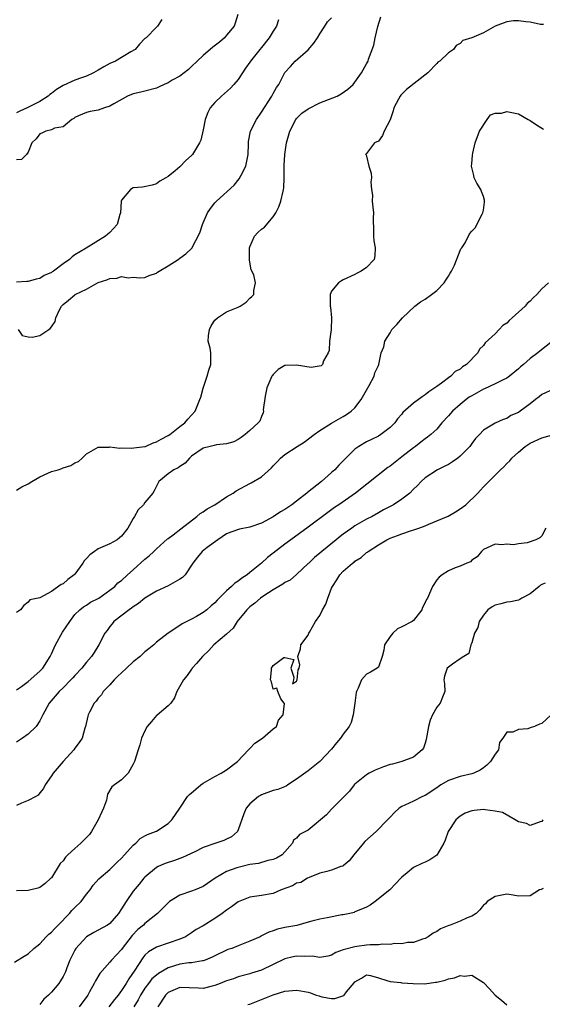
# Model space of a CAD drawing. Units: inches. Extents: x 2598000 to 2601000, y 1518000 to 1521000.
# Drawn here: x 2598340 to 2598429, y 1519389 to 1519558 of the extents above; entities that cross this region are included whole.
import ezdxf

# ---------------------------------------------------------------- set-up
doc = ezdxf.new("R2010")
doc.units = ezdxf.units.IN
doc.header["$MEASUREMENT"] = 0
doc.layers.add('LD25981518_2ft', color=123, linetype='Continuous')

msp = doc.modelspace()

# ---------------------------------------------------------------- linework, layer by layer
at = {"layer": 'LD25981518_2ft'}
for points, elevation in [([(2598376.9, 1519559), (2598376.49, 1519557.51), (2598376.28, 1519557), (2598375, 1519555.43), (2598374.63, 1519555), (2598373.76, 1519554.24), (2598372.63, 1519553.37), (2598371, 1519551.96), (2598369.95, 1519551), (2598369, 1519550.05), (2598368.45, 1519549.55), (2598367, 1519548.43), (2598365.7, 1519547.7), (2598365, 1519547.28), (2598364.32, 1519547), (2598363.43, 1519546.57), (2598363, 1519546.38), (2598361, 1519545.83), (2598360.3, 1519545.7), (2598359, 1519545.41), (2598358.04, 1519545), (2598355.69, 1519543.69), (2598355, 1519543.26), (2598354.06, 1519543), (2598353, 1519542.61), (2598351.65, 1519542.35), (2598351, 1519542.19), (2598349.62, 1519541.62), (2598349, 1519541.33), (2598348.83, 1519541.17), (2598348.5, 1519541), (2598347, 1519539.75), (2598345.49, 1519539.49), (2598345, 1519539.23), (2598344.01, 1519539), (2598343.36, 1519538.64), (2598343, 1519538.51), (2598342.35, 1519537.65), (2598341.64, 1519537), (2598341, 1519535.39), (2598340.74, 1519535), (2598339.87, 1519534.13), (2598339, 1519534.06)], 8750), ([(2598339, 1519477.51), (2598339.92, 1519478.08), (2598341, 1519478.58), (2598341.62, 1519479), (2598343, 1519479.79), (2598344.39, 1519480.39), (2598345, 1519480.67), (2598346.14, 1519481), (2598346.77, 1519481.23), (2598347, 1519481.34), (2598348.29, 1519481.71), (2598349, 1519482.19), (2598349.61, 1519482.39), (2598350.23, 1519483), (2598351, 1519483.69), (2598353, 1519484.83), (2598354.88, 1519484.88), (2598355, 1519484.92), (2598356.71, 1519484.71), (2598357, 1519484.76), (2598358.67, 1519484.67), (2598361, 1519484.96), (2598361.11, 1519485), (2598362.4, 1519485.6), (2598363, 1519485.75), (2598363.77, 1519486.23), (2598365, 1519486.83), (2598365.25, 1519487), (2598367, 1519488.38), (2598367.84, 1519489), (2598368.36, 1519489.64), (2598369.64, 1519491), (2598370.43, 1519493), (2598370.57, 1519493.43), (2598371, 1519494.94), (2598371.69, 1519497), (2598371.96, 1519498.04), (2598372.28, 1519499), (2598372.28, 1519500.28), (2598372.31, 1519501), (2598372.17, 1519501.83), (2598371.86, 1519503), (2598371.93, 1519503.93), (2598372.06, 1519505), (2598372.37, 1519505.63), (2598373, 1519506.62), (2598373.43, 1519507), (2598375, 1519508.05), (2598377, 1519508.84), (2598377.35, 1519509), (2598378.33, 1519509.67), (2598379, 1519510.38), (2598379.33, 1519510.67), (2598379.66, 1519511), (2598379.69, 1519511.69), (2598379.97, 1519513), (2598379.64, 1519514.36), (2598379.21, 1519515.21), (2598378.92, 1519516.92), (2598378.95, 1519519), (2598379, 1519519.17), (2598379.79, 1519521), (2598380.38, 1519521.62), (2598381, 1519522.19), (2598381.47, 1519522.53), (2598383, 1519524.34), (2598383.42, 1519525), (2598383.96, 1519526.04), (2598384.32, 1519527), (2598384.69, 1519528.69), (2598384.77, 1519529), (2598384.8, 1519529.2), (2598384.86, 1519531), (2598384.85, 1519532.85), (2598384.88, 1519533.12), (2598384.97, 1519535), (2598385.27, 1519537), (2598385.85, 1519539), (2598386.89, 1519541), (2598387, 1519541.14), (2598387.92, 1519542.08), (2598389, 1519542.83), (2598391, 1519543.82), (2598393.94, 1519545), (2598394.63, 1519545.37), (2598395.8, 1519546.2), (2598396.67, 1519547), (2598397, 1519547.41), (2598398.1, 1519549), (2598399, 1519550.52), (2598399.17, 1519550.83), (2598399.24, 1519551), (2598399.33, 1519551.33), (2598400.25, 1519553.75), (2598400.47, 1519555), (2598400.92, 1519556.92), (2598401.42, 1519558.58)], 8756), ([(2598363.89, 1519558.11), (2598363.18, 1519557), (2598363, 1519556.79), (2598361.2, 1519555), (2598361, 1519554.86), (2598360.1, 1519553.9), (2598359.33, 1519553), (2598358.58, 1519552.58), (2598355.94, 1519551), (2598355, 1519550.57), (2598353.99, 1519550.01), (2598353, 1519549.42), (2598352.22, 1519549), (2598351, 1519548.43), (2598350.14, 1519548.14), (2598349, 1519547.72), (2598347, 1519546.81), (2598345.86, 1519546.14), (2598345, 1519545.45), (2598344.72, 1519545.28), (2598344.43, 1519545), (2598343, 1519544.08), (2598340.85, 1519543), (2598339.56, 1519542.44), (2598339, 1519542.12)], 8748), ([(2598383.91, 1519558.09), (2598383.53, 1519557), (2598383, 1519556.11), (2598382.31, 1519555), (2598381, 1519553.33), (2598380.71, 1519553), (2598379.12, 1519551), (2598379, 1519550.79), (2598378.24, 1519549.76), (2598377, 1519547.87), (2598376.27, 1519547), (2598375.65, 1519546.35), (2598374.12, 1519545), (2598373, 1519543.92), (2598372.19, 1519543), (2598371.79, 1519542.21), (2598371.32, 1519541), (2598371, 1519539.22), (2598370.57, 1519537.43), (2598370.37, 1519537), (2598369.15, 1519535), (2598369, 1519534.84), (2598368.02, 1519533.98), (2598367, 1519532.87), (2598366.21, 1519532.21), (2598365, 1519531.24), (2598364.6, 1519531), (2598363.59, 1519530.41), (2598363, 1519529.95), (2598362.26, 1519529.74), (2598360.61, 1519529.38), (2598359, 1519529.3), (2598358.51, 1519529), (2598357, 1519527.15), (2598356.95, 1519527), (2598356.81, 1519525), (2598356.71, 1519524.72), (2598356.24, 1519523), (2598355, 1519521.61), (2598354.63, 1519521.37), (2598354.25, 1519521), (2598350.95, 1519518.95), (2598349, 1519517.81), (2598348.55, 1519517.45), (2598348.11, 1519517), (2598347, 1519516.25), (2598345.34, 1519515), (2598345.11, 1519514.89), (2598345, 1519514.8), (2598343.73, 1519514.27), (2598343, 1519513.78), (2598342.38, 1519513.62), (2598341, 1519513.23), (2598340.79, 1519513.21), (2598339, 1519513.11)], 8752), ([(2598429.27, 1519557.27), (2598429, 1519557.24), (2598428.76, 1519557.24), (2598427, 1519557.67), (2598426.29, 1519557.71), (2598425, 1519557.91), (2598424.13, 1519557.87), (2598423, 1519557.74), (2598421, 1519557), (2598419, 1519555.86), (2598417, 1519554.96), (2598415.49, 1519554.51), (2598415, 1519554.02), (2598414.36, 1519553.64), (2598413.85, 1519553), (2598413, 1519552.42), (2598411.52, 1519551), (2598411.21, 1519550.79), (2598411, 1519550.59), (2598409.49, 1519549), (2598405.85, 1519546.15), (2598404.84, 1519545.16), (2598404.73, 1519545), (2598404.46, 1519544.46), (2598403.68, 1519543), (2598403.53, 1519542.47), (2598403, 1519540.96), (2598402.02, 1519539), (2598401.73, 1519538.27), (2598401, 1519537.27), (2598400.37, 1519537), (2598399, 1519535.16), (2598398.82, 1519535), (2598398.94, 1519534.94), (2598399, 1519534.73), (2598399.39, 1519533), (2598399.77, 1519531.77), (2598399.8, 1519531), (2598399.7, 1519530.3), (2598399.85, 1519529), (2598400.01, 1519528.01), (2598399.96, 1519527), (2598400.04, 1519525.96), (2598400.16, 1519525), (2598400.14, 1519524.14), (2598400.19, 1519521.81), (2598400.16, 1519521), (2598400.22, 1519520.22), (2598400.44, 1519519), (2598400.39, 1519517.61), (2598400.28, 1519517), (2598399, 1519515.65), (2598398.03, 1519515), (2598397.35, 1519514.65), (2598397, 1519514.46), (2598395, 1519513.51), (2598394.66, 1519513.34), (2598394.16, 1519513), (2598393, 1519511.57), (2598392.74, 1519511), (2598392.72, 1519509.28), (2598392.77, 1519509), (2598392.83, 1519508.83), (2598392.96, 1519507), (2598392.89, 1519505), (2598392.65, 1519503), (2598392.57, 1519501.43), (2598392.43, 1519501), (2598391.62, 1519499.62), (2598391.46, 1519499), (2598391.23, 1519498.77), (2598389.47, 1519498.53), (2598387, 1519498.9), (2598385.12, 1519498.87), (2598385, 1519498.86), (2598383.85, 1519498.15), (2598383, 1519497.32), (2598382.86, 1519497.14), (2598382.78, 1519497), (2598381.92, 1519495), (2598381.62, 1519493.62), (2598381.28, 1519491.28), (2598381.3, 1519491), (2598381.28, 1519490.72), (2598381, 1519490.13), (2598380.67, 1519489.33), (2598380.42, 1519489), (2598379, 1519487.69), (2598378.18, 1519487), (2598377.49, 1519486.51), (2598377, 1519486.19), (2598376.24, 1519485.76), (2598375, 1519485.43), (2598373.27, 1519485.27), (2598372.86, 1519485.14), (2598372.17, 1519485), (2598371, 1519484.68), (2598369, 1519483.3), (2598368.64, 1519483), (2598367.91, 1519482.09), (2598367, 1519481.54), (2598366.69, 1519481.31), (2598365.96, 1519481), (2598365, 1519480.29), (2598363.42, 1519479), (2598362.61, 1519477.39), (2598362.37, 1519477), (2598361, 1519475.37), (2598360.75, 1519475), (2598359.85, 1519474.15), (2598359.25, 1519473), (2598359, 1519472.64), (2598358.07, 1519471), (2598357, 1519469.63), (2598356.67, 1519469.33), (2598356.23, 1519469), (2598355, 1519468.32), (2598353, 1519467.43), (2598352.36, 1519467), (2598351.58, 1519466.42), (2598351, 1519465.77), (2598350.6, 1519465.4), (2598350.38, 1519465), (2598349, 1519463.11), (2598348.9, 1519463), (2598347.82, 1519462.18), (2598347, 1519461.47), (2598346.64, 1519461.36), (2598345, 1519460.13), (2598343.02, 1519459.02), (2598341.3, 1519458.7), (2598341, 1519458.33), (2598340.24, 1519457.76), (2598339.72, 1519457), (2598339, 1519456.55)], 8758), ([(2598339.32, 1519505), (2598339.98, 1519503.98), (2598341, 1519503.77), (2598341.71, 1519503.71), (2598343, 1519503.97), (2598344.53, 1519505), (2598344.8, 1519505.2), (2598345, 1519505.47), (2598345.61, 1519506.39), (2598345.73, 1519507), (2598346.37, 1519508.37), (2598346.7, 1519509), (2598347, 1519509.31), (2598347.94, 1519510.06), (2598349, 1519510.95), (2598349.08, 1519511), (2598351, 1519511.94), (2598353, 1519513.04), (2598354.47, 1519513.53), (2598355, 1519513.77), (2598356.18, 1519513.82), (2598357, 1519514.09), (2598358.13, 1519513.87), (2598359, 1519513.97), (2598360.14, 1519513.86), (2598361, 1519513.9), (2598361.75, 1519514.25), (2598363, 1519514.68), (2598363.17, 1519514.83), (2598363.45, 1519515), (2598365, 1519515.93), (2598366.68, 1519517), (2598367, 1519517.26), (2598368, 1519518), (2598369.04, 1519518.96), (2598370.43, 1519521.57), (2598370.86, 1519523), (2598371, 1519523.28), (2598371.75, 1519525), (2598372.24, 1519525.76), (2598373, 1519526.73), (2598373.25, 1519527), (2598376.28, 1519529.72), (2598377.18, 1519530.82), (2598377.48, 1519531.48), (2598378.27, 1519533), (2598378.42, 1519533.58), (2598378.68, 1519535), (2598378.76, 1519536.76), (2598378.76, 1519537.24), (2598379.1, 1519539), (2598380.11, 1519541), (2598381, 1519542.24), (2598382.77, 1519545), (2598383, 1519545.46), (2598383.54, 1519546.46), (2598383.96, 1519547), (2598385, 1519549.06), (2598385.94, 1519550.06), (2598386.76, 1519551), (2598389, 1519552.95), (2598389.93, 1519554.07), (2598390.59, 1519555), (2598391, 1519555.68), (2598391.86, 1519557), (2598392.3, 1519557.7), (2598393, 1519558.42)], 8754), ([(2598339, 1519443.27), (2598339.88, 1519443.88), (2598341, 1519444.71), (2598343, 1519446.49), (2598343.49, 1519447), (2598344.78, 1519449), (2598345, 1519449.43), (2598345.71, 1519451), (2598346.86, 1519453.14), (2598348.13, 1519455), (2598349, 1519456.2), (2598349.84, 1519457), (2598350.49, 1519457.51), (2598351, 1519457.82), (2598351.7, 1519458.3), (2598353.09, 1519459), (2598355, 1519460.36), (2598355.85, 1519461), (2598356.39, 1519461.61), (2598357, 1519462.02), (2598358.02, 1519463), (2598359, 1519463.83), (2598361, 1519465.66), (2598361.74, 1519466.26), (2598362.55, 1519467), (2598363, 1519467.45), (2598364.87, 1519469.13), (2598365, 1519469.2), (2598365.83, 1519469.83), (2598367.14, 1519470.86), (2598369.91, 1519473), (2598370.49, 1519473.51), (2598371, 1519473.8), (2598371.7, 1519474.3), (2598372.96, 1519475), (2598375, 1519476.35), (2598376.13, 1519477), (2598376.62, 1519477.38), (2598379, 1519478.66), (2598379.24, 1519478.76), (2598381, 1519479.77), (2598382.7, 1519481.3), (2598383, 1519481.66), (2598383.68, 1519482.32), (2598384.21, 1519483), (2598385, 1519483.59), (2598387.11, 1519485), (2598388.31, 1519485.69), (2598390.03, 1519487), (2598391, 1519487.7), (2598393, 1519488.98), (2598395, 1519490.14), (2598395.56, 1519490.44), (2598396.34, 1519491), (2598397, 1519491.61), (2598398.04, 1519493), (2598399.43, 1519495.43), (2598400.28, 1519497), (2598400.41, 1519497.59), (2598401, 1519498.85), (2598401.1, 1519499), (2598401.51, 1519501), (2598401.95, 1519502.05), (2598402.1, 1519503), (2598403, 1519504.47), (2598403.34, 1519505), (2598404.15, 1519505.85), (2598405.14, 1519507), (2598407.24, 1519509), (2598408.24, 1519509.76), (2598409, 1519510.24), (2598410.11, 1519511), (2598411, 1519511.69), (2598412.29, 1519513), (2598412.54, 1519513.46), (2598413, 1519514.16), (2598413.31, 1519514.69), (2598413.51, 1519515), (2598414.04, 1519516.04), (2598415, 1519518.53), (2598415.15, 1519518.85), (2598415.32, 1519519), (2598415.88, 1519519.88), (2598416.62, 1519521.38), (2598417, 1519521.86), (2598417.57, 1519522.43), (2598418.76, 1519524.76), (2598418.91, 1519525), (2598419, 1519525.43), (2598419.16, 1519526.84), (2598419.19, 1519527), (2598419.19, 1519527.19), (2598419, 1519527.8), (2598418.68, 1519528.68), (2598418.55, 1519529), (2598417.9, 1519530.1), (2598417.41, 1519531), (2598417.37, 1519531.37), (2598416.98, 1519532.98), (2598416.94, 1519533.06), (2598417, 1519533.39), (2598417.11, 1519534.89), (2598417.2, 1519535.2), (2598417.57, 1519537), (2598418.35, 1519539), (2598419.67, 1519541), (2598420.23, 1519541.77), (2598421, 1519542.07), (2598422.08, 1519542.08), (2598423, 1519542.34), (2598425, 1519541.96), (2598426.66, 1519541), (2598427, 1519540.82), (2598428.08, 1519540.08), (2598429.32, 1519539.32)], 8760), ([(2598430.18, 1519513), (2598429, 1519511.99), (2598428.13, 1519511), (2598427.54, 1519510.46), (2598427, 1519509.88), (2598426.51, 1519509.49), (2598426.14, 1519509), (2598423.95, 1519507), (2598423.44, 1519506.56), (2598423, 1519506.11), (2598422.31, 1519505.69), (2598421.68, 1519505), (2598421, 1519504.3), (2598419.29, 1519502.71), (2598419, 1519502.25), (2598418.33, 1519501.67), (2598418.03, 1519501), (2598416.08, 1519499), (2598415.4, 1519498.6), (2598415, 1519498.23), (2598414.19, 1519497.81), (2598413.41, 1519497), (2598413, 1519496.72), (2598411.81, 1519495.81), (2598411, 1519495.24), (2598410.7, 1519495), (2598409.64, 1519494.36), (2598409, 1519493.81), (2598408.5, 1519493.5), (2598407, 1519492.38), (2598405.2, 1519490.8), (2598405, 1519490.52), (2598404.3, 1519489.7), (2598403.82, 1519489), (2598403, 1519488.21), (2598401.44, 1519487), (2598401, 1519486.74), (2598399.84, 1519486.16), (2598399, 1519485.76), (2598397.68, 1519485), (2598397, 1519484.51), (2598395.44, 1519483), (2598394.22, 1519481.78), (2598393.53, 1519481), (2598393, 1519480.52), (2598391.26, 1519479), (2598388.88, 1519477.12), (2598388.76, 1519477), (2598387, 1519475.62), (2598386.17, 1519475), (2598385, 1519474.19), (2598384.23, 1519473.77), (2598383, 1519472.92), (2598381, 1519471.83), (2598379, 1519471.13), (2598377.2, 1519470.8), (2598375.71, 1519470.29), (2598375, 1519469.99), (2598373.5, 1519469), (2598371.67, 1519467.67), (2598370.81, 1519467), (2598370, 1519466), (2598369.23, 1519465), (2598367.88, 1519463), (2598367.45, 1519462.55), (2598367, 1519462.25), (2598365, 1519461.09), (2598363, 1519460.2), (2598361, 1519458.99), (2598359.92, 1519458.08), (2598359, 1519457.51), (2598358.72, 1519457.28), (2598358.29, 1519457), (2598355.71, 1519455), (2598355.4, 1519454.6), (2598355, 1519454.13), (2598354.52, 1519453.48), (2598354.15, 1519453), (2598353.14, 1519451), (2598352.31, 1519449.69), (2598351.86, 1519449), (2598351, 1519448.01), (2598350.2, 1519447), (2598349, 1519445.77), (2598348.65, 1519445.35), (2598348.33, 1519445), (2598347, 1519443.65), (2598346.34, 1519443), (2598344.6, 1519441), (2598343.49, 1519439), (2598343.35, 1519438.65), (2598343, 1519438), (2598342.35, 1519437), (2598341, 1519435.72), (2598340.02, 1519435), (2598339, 1519434.33)], 8762), ([(2598430.84, 1519503), (2598428.68, 1519501.32), (2598428.33, 1519501), (2598427, 1519500.03), (2598425.86, 1519499), (2598425.37, 1519498.63), (2598425, 1519498.26), (2598423.5, 1519497), (2598423, 1519496.66), (2598422.4, 1519496.4), (2598421, 1519495.69), (2598419.16, 1519494.84), (2598419, 1519494.79), (2598417, 1519493.68), (2598416.58, 1519493.42), (2598416.03, 1519493), (2598415, 1519492.16), (2598413.68, 1519491), (2598413, 1519490.2), (2598411.89, 1519489), (2598411, 1519487.97), (2598409.98, 1519487), (2598409.45, 1519486.55), (2598409, 1519486.28), (2598408.29, 1519485.71), (2598407.36, 1519485), (2598407, 1519484.74), (2598405, 1519483.19), (2598404.74, 1519483), (2598403, 1519481.62), (2598402.62, 1519481.38), (2598397.06, 1519477), (2598394.24, 1519475), (2598393.49, 1519474.51), (2598392.33, 1519473.67), (2598389, 1519471.18), (2598385.99, 1519469), (2598385, 1519468.25), (2598383, 1519466.69), (2598382.03, 1519465.97), (2598380.99, 1519465), (2598379, 1519463.37), (2598378.52, 1519463), (2598377.59, 1519462.41), (2598377, 1519461.9), (2598376.42, 1519461.58), (2598375.86, 1519461), (2598375, 1519460.24), (2598373.36, 1519458.64), (2598373, 1519458.21), (2598372.33, 1519457.67), (2598371.61, 1519457), (2598371, 1519456.52), (2598369.87, 1519455.87), (2598369, 1519455.4), (2598367.38, 1519454.62), (2598367, 1519454.32), (2598364.99, 1519453.01), (2598363, 1519451.47), (2598362.51, 1519451), (2598361.68, 1519450.32), (2598361, 1519449.81), (2598360.59, 1519449.41), (2598360.19, 1519449), (2598359, 1519448.09), (2598357.87, 1519447), (2598357, 1519446.22), (2598356.39, 1519445.61), (2598355.74, 1519445), (2598355, 1519444.17), (2598353.88, 1519443), (2598353.57, 1519442.43), (2598353, 1519441.84), (2598352.65, 1519441.35), (2598352.31, 1519441), (2598351.49, 1519439.49), (2598351.27, 1519439), (2598351.25, 1519438.75), (2598350.81, 1519437), (2598350.7, 1519436.7), (2598350.26, 1519435), (2598349.74, 1519434.26), (2598349, 1519433.3), (2598348.83, 1519433), (2598347.03, 1519431), (2598345.27, 1519429), (2598345, 1519428.56), (2598343.93, 1519427), (2598343.64, 1519426.36), (2598343, 1519425.63), (2598342.73, 1519425.27), (2598342.31, 1519425), (2598341, 1519424.33), (2598339.87, 1519423.87), (2598339, 1519423.45)], 8764), ([(2598431, 1519494.82), (2598429, 1519493.9), (2598428.53, 1519493.47), (2598427.93, 1519493), (2598427, 1519492.29), (2598425.28, 1519491), (2598425, 1519490.82), (2598423.72, 1519490.28), (2598423, 1519489.79), (2598422.38, 1519489.62), (2598421, 1519488.97), (2598419, 1519487.77), (2598418.34, 1519487), (2598417.67, 1519486.33), (2598417, 1519485.48), (2598416.67, 1519485), (2598415, 1519483.32), (2598414.61, 1519483), (2598413.68, 1519482.32), (2598413, 1519481.9), (2598412.41, 1519481.59), (2598411.13, 1519481), (2598409, 1519479.6), (2598408.33, 1519479), (2598407.71, 1519478.29), (2598407, 1519477.64), (2598406.37, 1519477), (2598405, 1519475.94), (2598403.58, 1519475), (2598403, 1519474.71), (2598401.9, 1519474.1), (2598401, 1519473.62), (2598399.93, 1519473), (2598399, 1519472.51), (2598397, 1519471.36), (2598396.46, 1519471), (2598395, 1519469.97), (2598394.44, 1519469.56), (2598393.75, 1519469), (2598391.33, 1519467), (2598391, 1519466.7), (2598390.07, 1519465.93), (2598389.07, 1519465), (2598389, 1519464.92), (2598387, 1519463.04), (2598385.9, 1519462.1), (2598385, 1519461.66), (2598384.63, 1519461.37), (2598383.95, 1519461), (2598383, 1519460.44), (2598381.39, 1519459.39), (2598380.83, 1519459), (2598379.86, 1519458.14), (2598379, 1519457.51), (2598378.46, 1519457), (2598376.84, 1519455), (2598376.13, 1519453.87), (2598375, 1519452.83), (2598372.79, 1519451), (2598371.96, 1519450.04), (2598370.86, 1519449), (2598369.82, 1519447.82), (2598369.12, 1519447), (2598369.08, 1519446.92), (2598369, 1519446.85), (2598368.27, 1519445.73), (2598367.62, 1519445), (2598366.49, 1519443), (2598366.09, 1519441.91), (2598365.42, 1519441), (2598365, 1519440.52), (2598363.08, 1519438.92), (2598363, 1519438.87), (2598362.12, 1519437.88), (2598361.41, 1519437), (2598361, 1519436.28), (2598360.45, 1519435), (2598360.15, 1519433.85), (2598359.83, 1519433), (2598359.2, 1519431), (2598359, 1519430.56), (2598358.11, 1519429), (2598357, 1519427.86), (2598355.77, 1519427), (2598355.34, 1519426.66), (2598354.6, 1519425.4), (2598354.41, 1519424.41), (2598353.93, 1519423), (2598353.61, 1519422.39), (2598353.01, 1519421), (2598351.83, 1519419), (2598351.5, 1519418.5), (2598351, 1519418), (2598350.05, 1519417), (2598349, 1519416.09), (2598347.78, 1519415), (2598347.4, 1519414.6), (2598347, 1519413.98), (2598346.5, 1519413.51), (2598345, 1519411.1), (2598344.9, 1519411), (2598343.9, 1519410.1), (2598343, 1519409.43), (2598342.69, 1519409.31), (2598341, 1519408.94), (2598339, 1519408.84)], 8766), ([(2598338.66, 1519396.66), (2598340.32, 1519397.68), (2598341, 1519398.09), (2598341.97, 1519399), (2598343, 1519399.77), (2598344.1, 1519401), (2598344.56, 1519401.44), (2598345, 1519401.77), (2598345.58, 1519402.42), (2598346.13, 1519403), (2598348.08, 1519405), (2598348.5, 1519405.5), (2598349, 1519405.99), (2598350.07, 1519407), (2598351, 1519408.29), (2598351.61, 1519409), (2598352.16, 1519409.84), (2598353.09, 1519410.91), (2598355, 1519412.49), (2598356.24, 1519413.76), (2598357, 1519414.45), (2598357.52, 1519415), (2598359, 1519416.66), (2598359.44, 1519417), (2598360.17, 1519417.83), (2598361, 1519418.25), (2598361.47, 1519418.53), (2598362.82, 1519419), (2598363, 1519419.09), (2598365, 1519420.4), (2598365.64, 1519421), (2598366.99, 1519423), (2598368.3, 1519425), (2598368.63, 1519425.37), (2598369, 1519425.66), (2598369.72, 1519426.28), (2598370.59, 1519427), (2598371, 1519427.28), (2598373, 1519428.44), (2598374.05, 1519429), (2598375, 1519429.59), (2598376.86, 1519431), (2598378.78, 1519433), (2598378.85, 1519433.15), (2598379, 1519433.26), (2598379.83, 1519434.17), (2598381.18, 1519435), (2598383, 1519436.58), (2598383.55, 1519437), (2598383.92, 1519438.08), (2598384.71, 1519439), (2598384.93, 1519440.93), (2598384.89, 1519441), (2598384.28, 1519441.72), (2598383.78, 1519443), (2598383.59, 1519443.59), (2598383, 1519443.39), (2598382.67, 1519444.67), (2598382.55, 1519445), (2598382.67, 1519446.67), (2598382.71, 1519447), (2598383, 1519447.46), (2598384.81, 1519448.81), (2598385, 1519448.82), (2598386.5, 1519448.5), (2598386, 1519447), (2598386.55, 1519445.45), (2598386.47, 1519445), (2598386.29, 1519444.29), (2598387, 1519444.79), (2598387.08, 1519445), (2598387.26, 1519446.74), (2598387.46, 1519447), (2598387.55, 1519447.55), (2598387.22, 1519449), (2598387.67, 1519450.33), (2598387.73, 1519451), (2598389, 1519452.63), (2598389.09, 1519453), (2598389.18, 1519453.18), (2598390.25, 1519455), (2598391, 1519456.01), (2598391.46, 1519457), (2598392.02, 1519457.98), (2598392.36, 1519459), (2598393, 1519460.69), (2598393.14, 1519461), (2598393.87, 1519462.13), (2598394.43, 1519463), (2598395, 1519463.6), (2598396.6, 1519465), (2598396.84, 1519465.16), (2598397, 1519465.32), (2598398.05, 1519465.95), (2598399, 1519466.81), (2598399.12, 1519466.88), (2598399.24, 1519467), (2598401, 1519468.11), (2598402.45, 1519469), (2598403, 1519469.27), (2598404.3, 1519469.7), (2598405, 1519470.01), (2598406.52, 1519470.52), (2598407.27, 1519470.73), (2598407.93, 1519471), (2598409, 1519471.37), (2598409.66, 1519471.66), (2598411, 1519472.21), (2598412.94, 1519473.06), (2598414.21, 1519473.79), (2598415, 1519474.29), (2598415.97, 1519475), (2598418.03, 1519477), (2598418.51, 1519477.49), (2598419, 1519478.06), (2598419.49, 1519478.51), (2598419.91, 1519479), (2598421, 1519480.04), (2598421.92, 1519481), (2598422.51, 1519481.49), (2598423, 1519482.04), (2598423.51, 1519482.49), (2598423.89, 1519483), (2598425, 1519484), (2598426.15, 1519485), (2598427, 1519485.57), (2598429, 1519486.47), (2598431.05, 1519487.05)], 8768), ([(2598429.72, 1519471), (2598429, 1519469.67), (2598428.68, 1519469.32), (2598427.97, 1519469), (2598426.49, 1519468.49), (2598425, 1519468.31), (2598424.14, 1519468.14), (2598423, 1519468.24), (2598422.15, 1519468.15), (2598421, 1519468.25), (2598419.62, 1519467.62), (2598419, 1519467.31), (2598418.66, 1519467), (2598417.94, 1519466.06), (2598417, 1519465.5), (2598416.77, 1519465.23), (2598416.17, 1519465), (2598415, 1519464.47), (2598414.16, 1519464.16), (2598413, 1519463.66), (2598411.92, 1519463), (2598411.41, 1519462.59), (2598411, 1519462.15), (2598410.29, 1519461), (2598409.78, 1519459.78), (2598409.4, 1519459), (2598409.23, 1519458.77), (2598409, 1519458.22), (2598408.59, 1519457.41), (2598408.44, 1519457), (2598407, 1519455.18), (2598406.79, 1519455), (2598405, 1519454.06), (2598404.27, 1519453.73), (2598403.48, 1519453), (2598403, 1519452.43), (2598402.08, 1519451), (2598401.92, 1519450.08), (2598401.64, 1519449), (2598401, 1519447.18), (2598400.81, 1519447), (2598399.68, 1519446.32), (2598399, 1519445.99), (2598398.12, 1519445), (2598397.55, 1519443.55), (2598397.26, 1519443), (2598397.19, 1519442.81), (2598396.98, 1519441), (2598396.71, 1519439), (2598396.32, 1519437.68), (2598395.99, 1519437), (2598395, 1519435.67), (2598394.54, 1519435), (2598393.82, 1519434.18), (2598393, 1519433.11), (2598391, 1519431.02), (2598389, 1519429.4), (2598387, 1519427.97), (2598385.51, 1519427), (2598385.19, 1519426.81), (2598383.77, 1519426.23), (2598383, 1519426.02), (2598381, 1519425.31), (2598380.8, 1519425.2), (2598380.48, 1519425), (2598379, 1519423.76), (2598378.36, 1519423), (2598377.94, 1519422.06), (2598377, 1519419.3), (2598376.85, 1519419), (2598375.87, 1519418.13), (2598375, 1519417.73), (2598374.52, 1519417.48), (2598373, 1519416.98), (2598371, 1519416.27), (2598369.54, 1519415.54), (2598367.45, 1519414.55), (2598367, 1519414.37), (2598366.07, 1519414.07), (2598364.48, 1519413.52), (2598363.25, 1519413), (2598363, 1519412.87), (2598361, 1519411.18), (2598360.83, 1519411), (2598360.01, 1519409.99), (2598359, 1519408.78), (2598357.79, 1519407), (2598357, 1519405.77), (2598356.47, 1519405), (2598355, 1519403.27), (2598354.61, 1519403), (2598353, 1519402.09), (2598352.27, 1519401.73), (2598351, 1519400.96), (2598349.17, 1519399), (2598349, 1519398.71), (2598348.14, 1519397), (2598347.65, 1519395.65), (2598347.39, 1519395), (2598347, 1519394.2), (2598346.57, 1519393.43), (2598346.24, 1519393), (2598345, 1519391.48), (2598344.49, 1519391), (2598343.68, 1519390.32), (2598343, 1519389.4)], 8770), ([(2598429.56, 1519461.56), (2598429, 1519461.31), (2598428.81, 1519461.19), (2598428.57, 1519461), (2598427, 1519459.71), (2598425.61, 1519459), (2598425.25, 1519458.75), (2598425, 1519458.63), (2598423.65, 1519458.35), (2598423, 1519458.28), (2598421.98, 1519458.02), (2598421, 1519457.82), (2598420.5, 1519457.5), (2598419.75, 1519457), (2598419, 1519456.08), (2598418.29, 1519455), (2598418.06, 1519453.94), (2598417.47, 1519453), (2598417, 1519451.35), (2598416.86, 1519451), (2598416.5, 1519449.5), (2598415.64, 1519449), (2598415, 1519448.59), (2598413.69, 1519447.69), (2598413, 1519447.17), (2598412.82, 1519447), (2598412.36, 1519445.64), (2598412.21, 1519445), (2598412.32, 1519444.32), (2598412.41, 1519443), (2598411.97, 1519442.03), (2598411.62, 1519441), (2598411, 1519440.3), (2598410.28, 1519439), (2598409.9, 1519438.1), (2598409.57, 1519437), (2598409.22, 1519434.78), (2598409, 1519434.16), (2598408.72, 1519433.28), (2598408.53, 1519433), (2598407, 1519431.76), (2598405.03, 1519431), (2598403.43, 1519430.57), (2598403, 1519430.47), (2598401.91, 1519430.09), (2598400.47, 1519429.52), (2598399.44, 1519429), (2598399, 1519428.7), (2598397, 1519427.13), (2598396.87, 1519427), (2598396.06, 1519425.94), (2598395, 1519424.84), (2598393.17, 1519423), (2598393, 1519422.85), (2598392.1, 1519421.9), (2598389, 1519419.25), (2598387.49, 1519418.51), (2598387, 1519417.9), (2598386.47, 1519417.53), (2598386.3, 1519417), (2598384.54, 1519415), (2598383.53, 1519414.47), (2598383, 1519414.22), (2598382.04, 1519414.04), (2598380.46, 1519413.54), (2598379, 1519413.35), (2598377, 1519412.88), (2598376.78, 1519412.78), (2598375, 1519412.14), (2598373.04, 1519411), (2598371, 1519409.6), (2598369.62, 1519409), (2598369, 1519408.77), (2598367, 1519408.1), (2598365.24, 1519407), (2598365, 1519406.82), (2598363.18, 1519405), (2598361, 1519403.25), (2598360.76, 1519403), (2598359.79, 1519402.21), (2598358.81, 1519401.19), (2598357.13, 1519399), (2598357, 1519398.79), (2598355.3, 1519397), (2598355, 1519396.62), (2598353.3, 1519394.7), (2598352.54, 1519393.46), (2598352.33, 1519393), (2598351.54, 1519391.54), (2598351.23, 1519391), (2598349.75, 1519389)], 8772), ([(2598430.62, 1519439), (2598429, 1519437.51), (2598428.62, 1519437.38), (2598427.77, 1519437), (2598427, 1519436.76), (2598426.59, 1519436.59), (2598425, 1519436.51), (2598424.05, 1519436.05), (2598423, 1519436.03), (2598422.35, 1519435), (2598421.75, 1519434.25), (2598421.6, 1519433), (2598421, 1519432.25), (2598420.24, 1519431), (2598419.61, 1519430.39), (2598419, 1519429.9), (2598418.47, 1519429.53), (2598417.34, 1519429), (2598417, 1519428.88), (2598415, 1519428.44), (2598413, 1519427.76), (2598411.7, 1519427), (2598411, 1519426.51), (2598409, 1519425.16), (2598408.59, 1519425), (2598407, 1519424.21), (2598405.53, 1519423.53), (2598405, 1519423.32), (2598404.59, 1519423), (2598403.75, 1519422.25), (2598403, 1519421.5), (2598402.58, 1519421), (2598400.62, 1519419), (2598398.7, 1519417.3), (2598398.47, 1519417), (2598396.81, 1519415), (2598396.02, 1519413.98), (2598395, 1519413.14), (2598394.91, 1519413.09), (2598394.6, 1519413), (2598393, 1519412.4), (2598392.17, 1519412.17), (2598391, 1519411.89), (2598389.14, 1519411.14), (2598388.86, 1519411), (2598387.7, 1519410.3), (2598387, 1519410.16), (2598386.28, 1519409.71), (2598384.38, 1519409), (2598383, 1519408.41), (2598381, 1519408.04), (2598379, 1519407.75), (2598377, 1519406.95), (2598375.87, 1519406.13), (2598375, 1519405.57), (2598374.25, 1519405), (2598373, 1519404.09), (2598371, 1519402.84), (2598369.79, 1519402.21), (2598369, 1519401.65), (2598367.96, 1519401), (2598367, 1519400.59), (2598365, 1519399.87), (2598363, 1519399.19), (2598361.6, 1519398.4), (2598361, 1519397.84), (2598360.63, 1519397.37), (2598359.27, 1519395.27), (2598358.23, 1519393.77), (2598357.79, 1519393), (2598357, 1519391.77), (2598356.4, 1519391), (2598355.77, 1519390.23), (2598354.81, 1519389)], 8774), ([(2598429.18, 1519421), (2598429, 1519420.76), (2598428.7, 1519420.7), (2598427, 1519420.07), (2598426.37, 1519420.37), (2598425, 1519420.68), (2598424.43, 1519421), (2598422.27, 1519422.27), (2598421, 1519422.53), (2598419.29, 1519422.71), (2598419, 1519422.76), (2598417.39, 1519422.61), (2598417, 1519422.56), (2598415.86, 1519422.14), (2598415, 1519421.67), (2598414.26, 1519421), (2598412.96, 1519419), (2598412.46, 1519417.54), (2598412.21, 1519417), (2598411.01, 1519414.99), (2598409.81, 1519414.19), (2598409, 1519413.74), (2598408.45, 1519413.55), (2598407, 1519412.85), (2598405.94, 1519411.94), (2598405, 1519411.18), (2598404.85, 1519411), (2598403.93, 1519410.07), (2598402.99, 1519409), (2598400.44, 1519407), (2598399.62, 1519406.38), (2598399, 1519406.04), (2598397.43, 1519405.43), (2598397, 1519405.23), (2598396.83, 1519405.17), (2598396.14, 1519405), (2598395, 1519404.76), (2598394.72, 1519404.72), (2598392.24, 1519404.24), (2598391, 1519404.01), (2598389.63, 1519403.63), (2598389, 1519403.5), (2598387.06, 1519402.94), (2598385, 1519402.55), (2598383.74, 1519402.26), (2598383, 1519402.01), (2598382.23, 1519401.77), (2598381, 1519401.12), (2598380.91, 1519401.09), (2598380.74, 1519401), (2598379, 1519400.22), (2598377, 1519399.46), (2598375.88, 1519399), (2598375.21, 1519398.79), (2598375, 1519398.7), (2598373, 1519397.74), (2598372.52, 1519397.48), (2598371.33, 1519397), (2598371, 1519396.88), (2598370.88, 1519396.88), (2598369, 1519396.54), (2598368.52, 1519396.52), (2598367, 1519396.28), (2598365, 1519395.64), (2598363.33, 1519394.67), (2598363, 1519394.42), (2598362.22, 1519393.78), (2598361.6, 1519393), (2598361, 1519392.2), (2598360.24, 1519391), (2598359.83, 1519390.17), (2598359.12, 1519389)], 8776), ([(2598429.25, 1519409.25), (2598429, 1519409.13), (2598428.89, 1519409.11), (2598428.63, 1519409), (2598427, 1519408.02), (2598425, 1519407.93), (2598424.12, 1519408.12), (2598423, 1519408.27), (2598422.13, 1519408.13), (2598421, 1519407.88), (2598419.62, 1519407), (2598419.36, 1519406.64), (2598419, 1519406.38), (2598418.4, 1519405.6), (2598417.74, 1519405), (2598417, 1519404.5), (2598416.22, 1519404.22), (2598415, 1519403.65), (2598413.29, 1519403), (2598413.07, 1519402.93), (2598411.64, 1519402.36), (2598411, 1519401.89), (2598410.4, 1519401.6), (2598409.55, 1519401), (2598409, 1519400.69), (2598408.57, 1519400.57), (2598407, 1519400.02), (2598405.98, 1519399.98), (2598405, 1519399.77), (2598403.83, 1519399.83), (2598403, 1519399.68), (2598401.73, 1519399.73), (2598401, 1519399.62), (2598399.59, 1519399.59), (2598399, 1519399.53), (2598397.3, 1519399.3), (2598397, 1519399.28), (2598395.18, 1519398.82), (2598395, 1519398.72), (2598393.71, 1519398.29), (2598393, 1519397.84), (2598392.33, 1519397.67), (2598391, 1519397.43), (2598389.65, 1519397.65), (2598388.4, 1519397.6), (2598387, 1519397.68), (2598386.43, 1519397.57), (2598385, 1519397.2), (2598384.86, 1519397.14), (2598383, 1519396.21), (2598381, 1519395.29), (2598379.25, 1519394.75), (2598379, 1519394.66), (2598377, 1519394.11), (2598376.2, 1519393.8), (2598375, 1519393.44), (2598374.69, 1519393.31), (2598373.9, 1519393), (2598373, 1519392.63), (2598372.53, 1519392.53), (2598371, 1519392.13), (2598370.17, 1519392.17), (2598367, 1519392.27), (2598365, 1519391.44), (2598364.53, 1519391), (2598363.23, 1519389)], 8778), ([(2598378.64, 1519389.36), (2598379, 1519389.46), (2598381, 1519390.23), (2598383, 1519391.02), (2598385, 1519391.67), (2598387, 1519391.86), (2598387.73, 1519391.73), (2598389, 1519391.47), (2598389.38, 1519391.38), (2598390.33, 1519391), (2598390.85, 1519390.85), (2598391, 1519390.79), (2598391.31, 1519390.69), (2598393, 1519390.41), (2598393.57, 1519390.43), (2598395.06, 1519390.94), (2598395.12, 1519391), (2598395.55, 1519391.55), (2598396.88, 1519393.12), (2598397, 1519393.27), (2598398.09, 1519393.91), (2598399, 1519394.48), (2598399.66, 1519394.34), (2598401, 1519393.97), (2598402.48, 1519393.52), (2598403, 1519393.3), (2598404.85, 1519393.15), (2598405, 1519393.11), (2598406.98, 1519392.98), (2598408.94, 1519392.94), (2598410.81, 1519393.19), (2598411, 1519393.23), (2598412.43, 1519393.57), (2598413, 1519393.76), (2598414.05, 1519393.95), (2598415, 1519394.34), (2598415.74, 1519394.26), (2598417, 1519394.38), (2598419, 1519393.13), (2598420.06, 1519392.06), (2598421.02, 1519391), (2598422.1, 1519390.1), (2598423, 1519389.33)], 8780)]:
    msp.add_lwpolyline(points, dxfattribs=dict(at, elevation=elevation))

doc.saveas('drawing.dxf')
